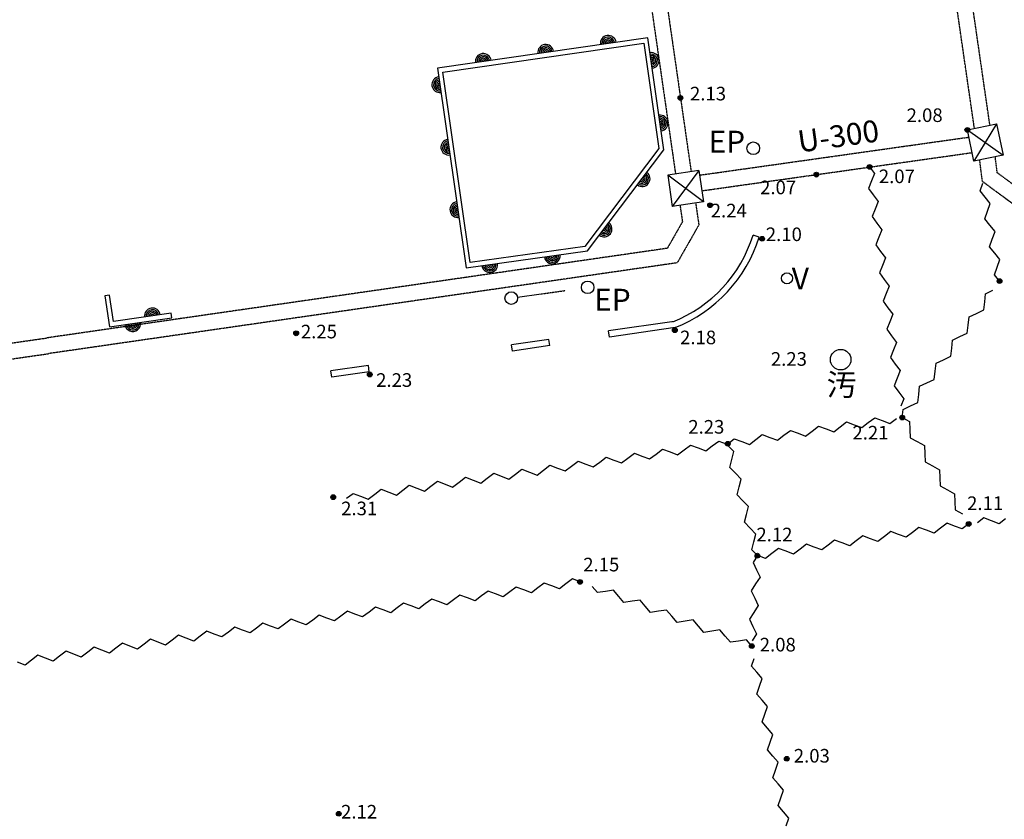
# Model space of a CAD drawing. Extents: x 2221843 to 2859629, y -514676 to -82332.
# Drawn here: x 2611666 to 2642852, y -460061 to -434732 of the extents above; entities that cross this region are included whole.
import ezdxf
from ezdxf.enums import TextEntityAlignment as Align

# ---------------------------------------------------------------- set-up
doc = ezdxf.new("R2010")
doc.units = 0
doc.header["$MEASUREMENT"] = 0
doc.linetypes.add('CONTINUOUS_2', pattern=[0])
doc.linetypes.add('DASHED', pattern=[0.75, 0.5, -0.25])
doc.layers.add('S-BGD', color=9, linetype='CONTINUOUS_2')
doc.layers.add('S-BMK-TXT', color=8, linetype='Continuous')
doc.styles.add('ＭＳ ゴシック', font='MS Gothic.ttf')
doc.styles.add('ＭＳ Ｐゴシック', font='MS PGothic.ttf')

msp = doc.modelspace()

# ---------------------------------------------------------------- linework, layer by layer
at = {"layer": 'S-BGD', "linetype": 'DASHED'}
for p, q in [((2623834.4712, -380046.4344), (2632438.3445, -439621.723)), ((2624328.893, -379971.8908), (2632933.2104, -439550.2543)), ((2641905.7416, -438174.4693), (2633516.3981, -380287.6982)), ((2642396.2701, -438073.0721), (2634041.1844, -380422.6808)), ((2633201.0525, -439655.8383), (2641730.0046, -438452.0205)), ((2633272.5215, -440150.7067), (2641831.425, -438942.6615)), ((2642628.6747, -439581.7807), (2642565.3295, -439075.7471)), ((2642159.1844, -439856.6808), (2642074.1372, -439177.2814)), ((2643647.5821, -440333.9387), (2642628.6747, -439581.7807)), ((2643515.1844, -440857.6808), (2642159.1844, -439856.6808)), ((2632581.2817, -440611.4547), (2632656.787, -441134.2709)), ((2633076.1476, -440539.9861), (2633176.2037, -441232.7983)), ((2632656.787, -441134.2709), (2632177.4382, -441974.6816)), ((2633176.2037, -441232.7983), (2632490.7137, -442434.6229)), ((2632177.4382, -441974.6816), (2612514.1844, -444814.6808)), ((2632490.7137, -442434.6229), (2612585.6418, -445309.5483)), ((2628188.0065, -443418.1671), (2628941.0034, -443311.7518)), ((2592675.1844, -447678.6808), (2612514.1844, -444814.6808)), ((2592746.1269, -448173.6226), (2612585.6418, -445309.5483))]:
    msp.add_line(p, q, dxfattribs=at)
at = {"layer": 'S-BGD', "linetype": 'Continuous'}
for p, q in [((2625065.5544, -436391.7702), (2631436.9377, -435471.614)), ((2631436.9377, -435471.614), (2631913.8643, -438810.1004)), ((2625937.2815, -442427.3318), (2625065.5544, -436391.7702)), ((2642606.1844, -438029.6808), (2641887.8818, -439215.7823)), ((2641682.1844, -438220.6808), (2642811.8818, -439024.7823)), ((2631913.8643, -438810.1004), (2629567.865, -441916.781)), ((2638586.1844, -439392.6808), (2638739.1611, -439599.6786)), ((2633180.6433, -439514.52), (2632190.9116, -439657.4573)), ((2632190.9116, -439657.4573), (2632333.8488, -440647.189)), ((2633323.5806, -440504.2518), (2632190.9116, -439657.4573)), ((2633180.6433, -439514.52), (2632333.8488, -440647.189)), ((2633180.6433, -439514.52), (2633323.5806, -440504.2518)), ((2638739.1611, -439599.6786), (2638644.2261, -439838.9219)), ((2638644.2261, -439838.9219), (2638549.291, -440078.1652)), ((2642082.7555, -440150.0736), (2642167.8559, -439907.1581)), ((2638549.291, -440078.1652), (2638702.2677, -440285.1631)), ((2638702.2677, -440285.1631), (2638855.2445, -440492.1609)), ((2642244.0457, -440350.6614), (2642082.7555, -440150.0736)), ((2642405.3359, -440551.2492), (2642244.0457, -440350.6614)), ((2633323.5806, -440504.2518), (2632333.8488, -440647.189)), ((2638855.2445, -440492.1609), (2638760.3094, -440731.4042)), ((2642320.2355, -440794.1646), (2642405.3359, -440551.2492)), ((2638760.3094, -440731.4042), (2638665.3744, -440970.6475)), ((2638665.3744, -440970.6475), (2638818.3511, -441177.6454)), ((2642235.135, -441037.08), (2642320.2355, -440794.1646)), ((2638818.3511, -441177.6454), (2638971.3278, -441384.6432)), ((2642396.4252, -441237.6678), (2642235.135, -441037.08)), ((2642557.7155, -441438.2556), (2642396.4252, -441237.6678)), ((2635084.1844, -441617.6808), (2634893.0846, -441558.6819)), ((2638971.3278, -441384.6432), (2638876.3928, -441623.8865)), ((2642472.615, -441681.1711), (2642557.7155, -441438.2556)), ((2638876.3928, -441623.8865), (2638781.4578, -441863.1298)), ((2638781.4578, -441863.1298), (2638934.4345, -442070.1277)), ((2642387.5146, -441924.0865), (2642472.615, -441681.1711)), ((2629567.865, -441916.781), (2625937.2815, -442427.3318)), ((2638934.4345, -442070.1277), (2639087.4112, -442277.1255)), ((2642548.8048, -442124.6743), (2642387.5146, -441924.0865)), ((2642710.095, -442325.2621), (2642548.8048, -442124.6743)), ((2638992.4762, -442516.3688), (2638897.5412, -442755.6121)), ((2639087.4112, -442277.1255), (2638992.4762, -442516.3688)), ((2642624.9946, -442568.1775), (2642710.095, -442325.2621)), ((2638897.5412, -442755.6121), (2639050.5179, -442962.61)), ((2642539.8941, -442811.093), (2642624.9946, -442568.1775)), ((2642701.1844, -443011.6808), (2642539.8941, -442811.093)), ((2639050.5179, -442962.61), (2639203.4946, -443169.6078)), ((2627434.2166, -443524.6944), (2628188.0065, -443418.1671)), ((2639108.5596, -443408.8511), (2639013.6245, -443648.0944)), ((2639203.4946, -443169.6078), (2639108.5596, -443408.8511)), ((2642231.4679, -443670.5336), (2642260.3002, -443414.7628)), ((2642260.3002, -443414.7628), (2642492.6962, -443304.1188)), ((2639013.6245, -443648.0944), (2639166.6013, -443855.0922)), ((2642202.6356, -443926.3043), (2642231.4679, -443670.5336)), ((2639166.6013, -443855.0922), (2639319.578, -444062.0901)), ((2639319.578, -444062.0901), (2639224.643, -444301.3334)), ((2641737.8435, -444147.5922), (2641970.2395, -444036.9483)), ((2641970.2395, -444036.9483), (2642202.6356, -443926.3043)), ((2632394.9267, -444288.6871), (2630313.9267, -444585.6871)), ((2639224.643, -444301.3334), (2639129.7079, -444540.5767)), ((2641680.1789, -444659.1338), (2641709.0112, -444403.363)), ((2641709.0112, -444403.363), (2641737.8435, -444147.5922)), ((2630342.1844, -444783.6808), (2630313.9267, -444585.6871)), ((2632423.1844, -444486.6808), (2630342.1844, -444783.6808)), ((2639129.7079, -444540.5767), (2639282.6846, -444747.5745)), ((2641447.7828, -444769.7777), (2641680.1789, -444659.1338)), ((2628429.6239, -444859.7305), (2627241.9224, -445031.0935)), ((2627270.4829, -445229.0438), (2627241.9224, -445031.0935)), ((2628458.1844, -445057.6808), (2628429.6239, -444859.7305)), ((2639282.6846, -444747.5745), (2639435.6614, -444954.5724)), ((2639435.6614, -444954.5724), (2639340.7263, -445193.8157)), ((2641186.5545, -445136.1924), (2641215.3868, -444880.4216)), ((2641215.3868, -444880.4216), (2641447.7828, -444769.7777)), ((2628458.1844, -445057.6808), (2627270.4829, -445229.0438)), ((2639340.7263, -445193.8157), (2639245.7913, -445433.059)), ((2641157.7222, -445391.9632), (2641186.5545, -445136.1924)), ((2639245.7913, -445433.059), (2639398.768, -445640.0568)), ((2639398.768, -445640.0568), (2639551.7447, -445847.0547)), ((2640664.0978, -445869.0219), (2640692.9301, -445613.2511)), ((2640692.9301, -445613.2511), (2640925.3261, -445502.6072)), ((2640925.3261, -445502.6072), (2641157.7222, -445391.9632)), ((2622711.6239, -445684.7305), (2621523.9224, -445856.0935)), ((2621552.4829, -446054.0438), (2621523.9224, -445856.0935)), ((2622740.1844, -445882.6808), (2621552.4829, -446054.0438)), ((2622740.1844, -445882.6808), (2622711.6239, -445684.7305)), ((2639551.7447, -445847.0547), (2639456.8097, -446086.298)), ((2640635.2655, -446124.7927), (2640664.0978, -445869.0219)), ((2639456.8097, -446086.298), (2639361.8747, -446325.5413)), ((2640170.4734, -446346.0805), (2640402.8694, -446235.4366)), ((2640402.8694, -446235.4366), (2640635.2655, -446124.7927)), ((2639361.8747, -446325.5413), (2639514.8514, -446532.5391)), ((2639514.8514, -446532.5391), (2639667.8281, -446739.537)), ((2640141.6411, -446601.8513), (2640170.4734, -446346.0805)), ((2639667.8281, -446739.537), (2639572.8931, -446978.7803)), ((2639880.4127, -446968.266), (2640112.8088, -446857.6221)), ((2640112.8088, -446857.6221), (2640141.6411, -446601.8513)), ((2639619.1844, -447334.6808), (2639648.0167, -447078.91)), ((2639648.0167, -447078.91), (2639880.4127, -446968.266)), ((2637653.2512, -447629.9621), (2637857.1888, -447472.9287)), ((2637857.1888, -447472.9287), (2638098.2596, -447563.1222)), ((2638339.3304, -447653.3158), (2638543.2679, -447496.2824)), ((2638543.2679, -447496.2824), (2638747.2055, -447339.2491)), ((2638747.2055, -447339.2491), (2638988.2763, -447429.4426)), ((2638988.2763, -447429.4426), (2639229.3471, -447519.6361)), ((2639229.3471, -447519.6361), (2639433.2846, -447362.6027)), ((2639619.1844, -447334.6808), (2639844.4007, -447459.2906)), ((2639844.4007, -447459.2906), (2639857.5821, -447716.3436)), ((2635873.2178, -447897.3214), (2636077.1553, -447740.2881)), ((2636077.1553, -447740.2881), (2636318.2261, -447830.4816)), ((2636318.2261, -447830.4816), (2636559.2969, -447920.6751)), ((2636559.2969, -447920.6751), (2636763.2345, -447763.6417)), ((2636763.2345, -447763.6417), (2636967.1721, -447606.6084)), ((2636967.1721, -447606.6084), (2637208.2428, -447696.8019)), ((2637208.2428, -447696.8019), (2637449.3136, -447786.9954)), ((2637449.3136, -447786.9954), (2637653.2512, -447629.9621)), ((2638098.2596, -447563.1222), (2638339.3304, -447653.3158)), ((2639857.5821, -447716.3436), (2639870.7635, -447973.3966)), ((2633602.2863, -448234.902), (2633807.3184, -448079.3005)), ((2633807.3184, -448079.3005), (2634047.7517, -448171.1797)), ((2634093.1844, -448164.6808), (2634297.1219, -448007.6474)), ((2634297.1219, -448007.6474), (2634538.1927, -448097.8409)), ((2634538.1927, -448097.8409), (2634779.2635, -448188.0344)), ((2634779.2635, -448188.0344), (2634983.2011, -448031.0011)), ((2634983.2011, -448031.0011), (2635187.1386, -447873.9677)), ((2635187.1386, -447873.9677), (2635428.2094, -447964.1613)), ((2635428.2094, -447964.1613), (2635669.2802, -448054.3548)), ((2635669.2802, -448054.3548), (2635873.2178, -447897.3214)), ((2639870.7635, -447973.3966), (2640095.9798, -448098.0065)), ((2640095.9798, -448098.0065), (2640321.1961, -448222.6163)), ((2630929.4935, -448617.2356), (2631134.5256, -448461.634)), ((2631134.5256, -448461.634), (2631374.959, -448553.5133)), ((2631820.4244, -448489.791), (2632025.4565, -448334.1895)), ((2632025.4565, -448334.1895), (2632265.8899, -448426.0688)), ((2632265.8899, -448426.0688), (2632506.3232, -448517.9481)), ((2632506.3232, -448517.9481), (2632711.3553, -448362.3465)), ((2632711.3553, -448362.3465), (2632916.3874, -448206.745)), ((2632916.3874, -448206.745), (2633156.8208, -448298.6243)), ((2633156.8208, -448298.6243), (2633397.2541, -448390.5035)), ((2633397.2541, -448390.5035), (2633602.2863, -448234.902)), ((2634288.4873, -448414.041), (2634110.0791, -448228.5134)), ((2634225.2173, -448663.5343), (2634288.4873, -448414.041)), ((2640321.1961, -448222.6163), (2640334.3775, -448479.6693)), ((2629147.6317, -448872.1246), (2629352.6638, -448716.5231)), ((2629352.6638, -448716.5231), (2629593.0971, -448808.4023)), ((2629833.5305, -448900.2816), (2630038.5626, -448744.6801)), ((2630038.5626, -448744.6801), (2630243.5947, -448589.0786)), ((2630243.5947, -448589.0786), (2630484.028, -448680.9578)), ((2630484.028, -448680.9578), (2630724.4614, -448772.8371)), ((2630724.4614, -448772.8371), (2630929.4935, -448617.2356)), ((2631374.959, -448553.5133), (2631615.3923, -448645.3926)), ((2631615.3923, -448645.3926), (2631820.4244, -448489.791)), ((2634161.9472, -448913.0276), (2634225.2173, -448663.5343)), ((2640334.3775, -448479.6693), (2640347.5589, -448736.7223)), ((2640347.5589, -448736.7223), (2640572.7752, -448861.3322)), ((2627365.7698, -449127.0136), (2627570.802, -448971.4121)), ((2627570.802, -448971.4121), (2627811.2353, -449063.2914)), ((2627811.2353, -449063.2914), (2628051.6687, -449155.1707)), ((2628051.6687, -449155.1707), (2628256.7008, -448999.5691)), ((2628256.7008, -448999.5691), (2628461.7329, -448843.9676)), ((2628461.7329, -448843.9676), (2628702.1662, -448935.8469)), ((2628702.1662, -448935.8469), (2628942.5996, -449027.7261)), ((2628942.5996, -449027.7261), (2629147.6317, -448872.1246)), ((2629593.0971, -448808.4023), (2629833.5305, -448900.2816)), ((2634340.3554, -449098.5552), (2634161.9472, -448913.0276)), ((2640572.7752, -448861.3322), (2640797.9915, -448985.942)), ((2640797.9915, -448985.942), (2640811.1729, -449242.995)), ((2624692.9771, -449509.3472), (2624898.0092, -449353.7457)), ((2624898.0092, -449353.7457), (2625138.4426, -449445.6249)), ((2625378.8759, -449537.5042), (2625583.908, -449381.9027)), ((2625583.908, -449381.9027), (2625788.9401, -449226.3012)), ((2625788.9401, -449226.3012), (2626029.3735, -449318.1804)), ((2626029.3735, -449318.1804), (2626269.8068, -449410.0597)), ((2626269.8068, -449410.0597), (2626474.8389, -449254.4582)), ((2626474.8389, -449254.4582), (2626679.871, -449098.8566)), ((2626679.871, -449098.8566), (2626920.3044, -449190.7359)), ((2626920.3044, -449190.7359), (2627160.7377, -449282.6152)), ((2627160.7377, -449282.6152), (2627365.7698, -449127.0136)), ((2634518.7636, -449284.0829), (2634340.3554, -449098.5552)), ((2634455.4936, -449533.5761), (2634518.7636, -449284.0829)), ((2640811.1729, -449242.995), (2640824.3543, -449500.048)), ((2622911.1153, -449764.2362), (2623116.1474, -449608.6347)), ((2623116.1474, -449608.6347), (2623356.5807, -449700.514)), ((2623356.5807, -449700.514), (2623597.0141, -449792.3933)), ((2623597.0141, -449792.3933), (2623802.0462, -449636.7917)), ((2623802.0462, -449636.7917), (2624007.0783, -449481.1902)), ((2624007.0783, -449481.1902), (2624247.5116, -449573.0695)), ((2624247.5116, -449573.0695), (2624487.945, -449664.9487)), ((2624487.945, -449664.9487), (2624692.9771, -449509.3472)), ((2625138.4426, -449445.6249), (2625378.8759, -449537.5042)), ((2634392.2235, -449783.0694), (2634455.4936, -449533.5761)), ((2640824.3543, -449500.048), (2641049.5706, -449624.6579)), ((2641049.5706, -449624.6579), (2641274.787, -449749.2677)), ((2622020.1844, -449891.6808), (2622225.2165, -449736.0792)), ((2622225.2165, -449736.0792), (2622465.6498, -449827.9585)), ((2622465.6498, -449827.9585), (2622706.0832, -449919.8378)), ((2622706.0832, -449919.8378), (2622911.1153, -449764.2362)), ((2634570.6317, -449968.5971), (2634392.2235, -449783.0694)), ((2634749.04, -450154.1247), (2634570.6317, -449968.5971)), ((2641274.787, -449749.2677), (2641287.9684, -450006.3207)), ((2641287.9684, -450006.3207), (2641301.1498, -450263.3737)), ((2634685.7699, -450403.618), (2634749.04, -450154.1247)), ((2641301.1498, -450263.3737), (2641526.3661, -450387.9836)), ((2634622.4998, -450653.1113), (2634685.7699, -450403.618)), ((2642207.2008, -450511.2421), (2642001.5826, -450666.0683)), ((2642447.2855, -450604.0287), (2642207.2008, -450511.2421)), ((2642687.3702, -450696.8152), (2642447.2855, -450604.0287)), ((2642892.9884, -450541.989), (2642687.3702, -450696.8152)), ((2634800.908, -450838.6389), (2634622.4998, -450653.1113)), ((2634979.3163, -451024.1666), (2634800.908, -450838.6389)), ((2639258.0261, -450948.2244), (2639054.0591, -451105.2195)), ((2639499.08, -451038.463), (2639258.0261, -450948.2244)), ((2640148.0679, -450814.7115), (2639944.1009, -450971.7066)), ((2640389.1217, -450904.9501), (2640148.0679, -450814.7115)), ((2640630.1756, -450995.1888), (2640389.1217, -450904.9501)), ((2640834.1426, -450838.1937), (2640630.1756, -450995.1888)), ((2641038.1096, -450681.1985), (2640834.1426, -450838.1937)), ((2641279.1635, -450771.4372), (2641038.1096, -450681.1985)), ((2641520.2174, -450861.6759), (2641279.1635, -450771.4372)), ((2641724.1844, -450704.6808), (2641520.2174, -450861.6759)), ((2634916.0462, -451273.6598), (2634979.3163, -451024.1666)), ((2637477.9426, -451215.2502), (2637273.9757, -451372.2453)), ((2637718.9965, -451305.4889), (2637477.9426, -451215.2502)), ((2638164.0174, -451238.7324), (2637960.0504, -451395.7275)), ((2638367.9844, -451081.7373), (2638164.0174, -451238.7324)), ((2638609.0383, -451171.976), (2638367.9844, -451081.7373)), ((2638850.0922, -451262.2146), (2638609.0383, -451171.976)), ((2639054.0591, -451105.2195), (2638850.0922, -451262.2146)), ((2639740.1339, -451128.7017), (2639499.08, -451038.463)), ((2639944.1009, -450971.7066), (2639740.1339, -451128.7017)), ((2634852.7761, -451523.1531), (2634916.0462, -451273.6598)), ((2635031.1844, -451708.6808), (2634852.7761, -451523.1531)), ((2635697.8591, -451482.276), (2635493.8922, -451639.2711)), ((2635938.913, -451572.5147), (2635697.8591, -451482.276)), ((2636179.9669, -451662.7534), (2635938.913, -451572.5147)), ((2636383.9339, -451505.7582), (2636179.9669, -451662.7534)), ((2636587.9009, -451348.7631), (2636383.9339, -451505.7582)), ((2636828.9548, -451439.0018), (2636587.9009, -451348.7631)), ((2637070.0087, -451529.2405), (2636828.9548, -451439.0018)), ((2637273.9757, -451372.2453), (2637070.0087, -451529.2405)), ((2637960.0504, -451395.7275), (2637718.9965, -451305.4889)), ((2635031.1844, -451708.6808), (2634892.5482, -451925.5448)), ((2635289.9252, -451796.2663), (2635048.8713, -451706.0276)), ((2635493.8922, -451639.2711), (2635289.9252, -451796.2663)), ((2634892.5482, -451925.5448), (2635003.4362, -452157.8244)), ((2635003.4362, -452157.8244), (2635114.3243, -452390.1041)), ((2629172.7759, -452448.7364), (2628967.7017, -452604.2824)), ((2629413.1844, -452540.6808), (2629172.7759, -452448.7364)), ((2635114.3243, -452390.1041), (2634975.6881, -452606.9681)), ((2626499.8797, -452830.346), (2626294.8055, -452985.892)), ((2626740.2882, -452922.2904), (2626499.8797, -452830.346)), ((2627390.8451, -452703.1428), (2627185.7709, -452858.6888)), ((2627631.2536, -452795.0872), (2627390.8451, -452703.1428)), ((2627871.662, -452887.0316), (2627631.2536, -452795.0872)), ((2628076.7363, -452731.4856), (2627871.662, -452887.0316)), ((2628281.8105, -452575.9396), (2628076.7363, -452731.4856)), ((2628522.219, -452667.884), (2628281.8105, -452575.9396)), ((2628762.6274, -452759.8284), (2628522.219, -452667.884)), ((2628967.7017, -452604.2824), (2628762.6274, -452759.8284)), ((2629962.7728, -452879.4721), (2629795.7562, -452683.6266)), ((2630471.811, -452802.7902), (2630217.2919, -452841.1312)), ((2630638.8276, -452998.6357), (2630471.811, -452802.7902)), ((2634975.6881, -452606.9681), (2634837.0519, -452823.8321)), ((2634837.0519, -452823.8321), (2634947.9399, -453056.1118)), ((2624717.9489, -453084.7524), (2624512.8747, -453240.2983)), ((2624958.3574, -453176.6968), (2624717.9489, -453084.7524)), ((2625403.8401, -453113.0952), (2625198.7658, -453268.6411)), ((2625608.9143, -452957.5492), (2625403.8401, -453113.0952)), ((2625849.3228, -453049.4936), (2625608.9143, -452957.5492)), ((2626089.7312, -453141.4379), (2625849.3228, -453049.4936)), ((2626294.8055, -452985.892), (2626089.7312, -453141.4379)), ((2626980.6966, -453014.2348), (2626740.2882, -452922.2904)), ((2627185.7709, -452858.6888), (2626980.6966, -453014.2348)), ((2630217.2919, -452841.1312), (2629962.7728, -452879.4721)), ((2630805.8442, -453194.4812), (2630638.8276, -452998.6357)), ((2631314.8823, -453117.7992), (2631060.3632, -453156.1402)), ((2631481.8989, -453313.6447), (2631314.8823, -453117.7992)), ((2634947.9399, -453056.1118), (2635058.828, -453288.3914)), ((2622936.0181, -453339.1587), (2622730.9439, -453494.7047)), ((2623176.4266, -453431.1031), (2622936.0181, -453339.1587)), ((2623416.835, -453523.0475), (2623176.4266, -453431.1031)), ((2623621.9093, -453367.5015), (2623416.835, -453523.0475)), ((2623826.9835, -453211.9556), (2623621.9093, -453367.5015)), ((2624067.392, -453303.8999), (2623826.9835, -453211.9556)), ((2624307.8004, -453395.8443), (2624067.392, -453303.8999)), ((2624512.8747, -453240.2983), (2624307.8004, -453395.8443)), ((2625198.7658, -453268.6411), (2624958.3574, -453176.6968)), ((2631060.3632, -453156.1402), (2630805.8442, -453194.4812)), ((2631648.9155, -453509.4902), (2631481.8989, -453313.6447)), ((2632157.9537, -453432.8082), (2631903.4346, -453471.1492)), ((2632324.9703, -453628.6537), (2632157.9537, -453432.8082)), ((2635058.828, -453288.3914), (2634920.1918, -453505.2555)), ((2620263.1219, -453720.7683), (2620058.0476, -453876.3143)), ((2620503.5303, -453812.7127), (2620263.1219, -453720.7683)), ((2620949.013, -453749.1111), (2620743.9388, -453904.6571)), ((2621154.0873, -453593.5651), (2620949.013, -453749.1111)), ((2621394.4957, -453685.5095), (2621154.0873, -453593.5651)), ((2621634.9042, -453777.4539), (2621394.4957, -453685.5095)), ((2621839.9784, -453621.9079), (2621634.9042, -453777.4539)), ((2622045.0527, -453466.3619), (2621839.9784, -453621.9079)), ((2622285.4612, -453558.3063), (2622045.0527, -453466.3619)), ((2622525.8696, -453650.2507), (2622285.4612, -453558.3063)), ((2622730.9439, -453494.7047), (2622525.8696, -453650.2507)), ((2631903.4346, -453471.1492), (2631648.9155, -453509.4902)), ((2632491.9869, -453824.4992), (2632324.9703, -453628.6537)), ((2633001.0251, -453747.8172), (2632746.506, -453786.1582)), ((2633168.0416, -453943.6627), (2633001.0251, -453747.8172)), ((2634920.1918, -453505.2555), (2634781.5556, -453722.1195)), ((2634781.5556, -453722.1195), (2634892.4436, -453954.3991)), ((2618481.1911, -453975.1747), (2618276.1168, -454130.7207)), ((2618721.5995, -454067.1191), (2618481.1911, -453975.1747)), ((2618962.008, -454159.0635), (2618721.5995, -454067.1191)), ((2619167.0822, -454003.5175), (2618962.008, -454159.0635)), ((2619372.1565, -453847.9715), (2619167.0822, -454003.5175)), ((2619612.5649, -453939.9159), (2619372.1565, -453847.9715)), ((2619852.9734, -454031.8603), (2619612.5649, -453939.9159)), ((2620058.0476, -453876.3143), (2619852.9734, -454031.8603)), ((2620743.9388, -453904.6571), (2620503.5303, -453812.7127)), ((2632746.506, -453786.1582), (2632491.9869, -453824.4992)), ((2633335.0582, -454139.5082), (2633168.0416, -453943.6627)), ((2633844.0964, -454062.8262), (2633589.5773, -454101.1672)), ((2634011.113, -454258.6717), (2633844.0964, -454062.8262)), ((2634892.4436, -453954.3991), (2635003.3317, -454186.6788)), ((2615808.2949, -454356.7843), (2615603.2206, -454512.3303)), ((2616048.7033, -454448.7287), (2615808.2949, -454356.7843)), ((2616494.186, -454385.1271), (2616289.1118, -454540.6731)), ((2616699.2603, -454229.5811), (2616494.186, -454385.1271)), ((2616939.6687, -454321.5255), (2616699.2603, -454229.5811)), ((2617180.0772, -454413.4699), (2616939.6687, -454321.5255)), ((2617385.1514, -454257.9239), (2617180.0772, -454413.4699)), ((2617590.2257, -454102.3779), (2617385.1514, -454257.9239)), ((2617830.6341, -454194.3223), (2617590.2257, -454102.3779)), ((2618071.0426, -454286.2667), (2617830.6341, -454194.3223)), ((2618276.1168, -454130.7207), (2618071.0426, -454286.2667)), ((2633589.5773, -454101.1672), (2633335.0582, -454139.5082)), ((2634178.1296, -454454.5172), (2634011.113, -454258.6717)), ((2634687.1678, -454377.8353), (2634432.6487, -454416.1763)), ((2634854.1844, -454573.6808), (2634687.1678, -454377.8353)), ((2635003.3317, -454186.6788), (2634864.6955, -454403.5428)), ((2614026.3641, -454611.1907), (2613821.2898, -454766.7367)), ((2614266.7725, -454703.1351), (2614026.3641, -454611.1907)), ((2614712.2552, -454639.5335), (2614507.181, -454795.0795)), ((2614917.3295, -454483.9875), (2614712.2552, -454639.5335)), ((2615157.7379, -454575.9319), (2614917.3295, -454483.9875)), ((2615398.1464, -454667.8763), (2615157.7379, -454575.9319)), ((2615603.2206, -454512.3303), (2615398.1464, -454667.8763)), ((2616289.1118, -454540.6731), (2616048.7033, -454448.7287)), ((2634432.6487, -454416.1763), (2634178.1296, -454454.5172)), ((2612244.4333, -454865.5971), (2612039.359, -455021.1431)), ((2612484.8417, -454957.5415), (2612244.4333, -454865.5971)), ((2612725.2502, -455049.4859), (2612484.8417, -454957.5415)), ((2612930.3244, -454893.9399), (2612725.2502, -455049.4859)), ((2613135.3987, -454738.3939), (2612930.3244, -454893.9399)), ((2613375.8071, -454830.3383), (2613135.3987, -454738.3939)), ((2613616.2156, -454922.2827), (2613375.8071, -454830.3383)), ((2613821.2898, -454766.7367), (2613616.2156, -454922.2827)), ((2614507.181, -454795.0795), (2614266.7725, -454703.1351)), ((2634848.0865, -455207.9642), (2634928.6498, -454963.5065)), ((2611834.2848, -455176.6891), (2611593.8763, -455084.7447)), ((2612039.359, -455021.1431), (2611834.2848, -455176.6891)), ((2635013.0832, -455405.5144), (2634848.0865, -455207.9642)), ((2635178.0798, -455603.0647), (2635013.0832, -455405.5144)), ((2635097.5166, -455847.5223), (2635178.0798, -455603.0647)), ((2635016.9533, -456091.98), (2635097.5166, -455847.5223)), ((2635181.95, -456289.5303), (2635016.9533, -456091.98)), ((2635346.9466, -456487.0805), (2635181.95, -456289.5303)), ((2635266.3833, -456731.5382), (2635346.9466, -456487.0805)), ((2635185.8201, -456975.9959), (2635266.3833, -456731.5382)), ((2635350.8167, -457173.5461), (2635185.8201, -456975.9959)), ((2635515.8134, -457371.0963), (2635350.8167, -457173.5461)), ((2635435.2501, -457615.554), (2635515.8134, -457371.0963)), ((2635354.6868, -457860.0117), (2635435.2501, -457615.554)), ((2635519.6835, -458057.5619), (2635354.6868, -457860.0117)), ((2635684.6802, -458255.1122), (2635519.6835, -458057.5619)), ((2635604.1169, -458499.5699), (2635684.6802, -458255.1122)), ((2635523.5536, -458744.0275), (2635604.1169, -458499.5699)), ((2635688.5503, -458941.5778), (2635523.5536, -458744.0275)), ((2635853.547, -459139.128), (2635688.5503, -458941.5778)), ((2635772.9837, -459383.5857), (2635853.547, -459139.128)), ((2635692.4204, -459628.0434), (2635772.9837, -459383.5857)), ((2635857.4171, -459825.5936), (2635692.4204, -459628.0434)), ((2636022.4137, -460023.1439), (2635857.4171, -459825.5936)), ((2635941.8505, -460267.6016), (2636022.4137, -460023.1439))]:
    msp.add_line(p, q, dxfattribs=at)
for points in [[(2625810.1844, -442596.6808), (2629650.1844, -442056.6808), (2632071.1844, -438850.6808), (2631564.1844, -435301.6808), (2624895.6524, -436264.7513), (2625810.1844, -442596.6808)], [(2641682.1844, -438220.6808), (2642606.1844, -438029.6808), (2642811.8818, -439024.7823), (2641887.8818, -439215.7823), (2641682.1844, -438220.6808)], [(2614505.1844, -444465.6808), (2616484.6446, -444179.7838), (2616463.2023, -444031.3242), (2614632.2016, -444295.779), (2614510.6954, -443454.5084), (2614362.2359, -443475.9506), (2614505.1844, -444465.6808)]]:
    msp.add_lwpolyline(points, dxfattribs=at)
for centre, radius in [((2634902.1844, -438805.6808), 200), ((2635968.1844, -442923.6808), 175), ((2629656.1844, -443210.6808), 200), ((2627236.1844, -443552.6808), 200), ((2637670.1844, -445500.6808), 325)]:
    msp.add_circle(centre, radius, dxfattribs=at)
for centre, radius, start, end in [((2630307.4585, -435483.1773), 250, 8.21784682, 188.21784682), ((2630307.4585, -435483.1773), 200, 8.21784682, 188.21784682), ((2630307.4585, -435483.1773), 150, 8.21784682, 188.21784682), ((2628327.995, -435769.0518), 250, 8.21784682, 188.21784682), ((2628327.995, -435769.0518), 200, 8.21784682, 188.21784682), ((2628327.995, -435769.0518), 150, 8.21784682, 188.21784682), ((2628327.995, -435769.0518), 100, 8.21784682, 188.21784682), ((2630307.4585, -435483.1773), 100, 8.21784682, 188.21784682), ((2630307.4585, -435483.1773), 50, 8.21784682, 188.21784682), ((2630307.4585, -435483.1773), 50, 8.21784682, 188.21784682), ((2626348.5315, -436054.9262), 250, 8.21784682, 188.21784682), ((2626348.5315, -436054.9262), 200, 8.21784682, 188.21784682), ((2626348.5315, -436054.9262), 150, 8.21784682, 188.21784682), ((2626348.5315, -436054.9262), 100, 8.21784682, 188.21784682), ((2628327.995, -435769.0518), 50, 8.21784682, 188.21784682), ((2628327.995, -435769.0518), 50, 8.21784682, 188.21784682), ((2631667.4553, -436024.5775), 250, 278.13010235, 98.13010235), ((2631667.4553, -436024.5775), 200, 278.13010235, 98.13010235), ((2631667.4553, -436024.5775), 150, 278.13010235, 98.13010235), ((2631667.4553, -436024.5775), 100, 278.13010235, 98.13010235), ((2631667.4553, -436024.5775), 50, 278.13010235, 98.13010235), ((2631667.4553, -436024.5775), 50, 278.13010235, 98.13010235), ((2626348.5315, -436054.9262), 50, 8.21784682, 188.21784682), ((2626348.5315, -436054.9262), 50, 8.21784682, 188.21784682), ((2624971.7078, -436791.3348), 250, 98.21849964, 278.21849964), ((2624971.7078, -436791.3348), 200, 98.21849964, 278.21849964), ((2624971.7078, -436791.3348), 150, 98.21849964, 278.21849964), ((2624971.7078, -436791.3348), 100, 98.21849964, 278.21849964), ((2624971.7078, -436791.3348), 50, 98.21849964, 278.21849964), ((2624971.7078, -436791.3348), 50, 98.21849964, 278.21849964), ((2631950.298, -438004.4765), 250, 278.13010235, 98.13010235), ((2631950.298, -438004.4765), 200, 278.13010235, 98.13010235), ((2631950.298, -438004.4765), 150, 278.13010235, 98.13010235), ((2631950.298, -438004.4765), 100, 278.13010235, 98.13010235), ((2631950.298, -438004.4765), 50, 278.13010235, 98.13010235), ((2631950.298, -438004.4765), 50, 278.13010235, 98.13010235), ((2625257.6048, -438770.795), 250, 98.21849964, 278.21849964), ((2625257.6048, -438770.795), 200, 98.21849964, 278.21849964), ((2625257.6048, -438770.795), 150, 98.21849964, 278.21849964), ((2625257.6048, -438770.795), 100, 98.21849964, 278.21849964), ((2625257.6048, -438770.795), 50, 98.21849964, 278.21849964), ((2625257.6048, -438770.795), 50, 98.21849964, 278.21849964), ((2631381.0551, -439764.5818), 250, 232.94184587, 52.94184587), ((2631381.0551, -439764.5818), 200, 232.94184587, 52.94184587), ((2631381.0551, -439764.5818), 150, 232.94184587, 52.94184587), ((2631381.0551, -439764.5818), 100, 232.94184587, 52.94184587), ((2631381.0551, -439764.5818), 50, 232.94184587, 52.94184587), ((2631381.0551, -439764.5818), 50, 232.94184587, 52.94184587), ((2625543.5018, -440750.2553), 250, 98.21849964, 278.21849964), ((2625543.5018, -440750.2553), 200, 98.21849964, 278.21849964), ((2625543.5018, -440750.2553), 150, 98.21849964, 278.21849964), ((2625543.5018, -440750.2553), 100, 98.21849964, 278.21849964), ((2625543.5018, -440750.2553), 50, 98.21849964, 278.21849964), ((2625543.5018, -440750.2553), 50, 98.21849964, 278.21849964), ((2630175.8045, -441360.6303), 250, 232.94184587, 52.94184587), ((2630175.8045, -441360.6303), 200, 232.94184587, 52.94184587), ((2630175.8045, -441360.6303), 150, 232.94184587, 52.94184587), ((2630175.8045, -441360.6303), 100, 232.94184587, 52.94184587), ((2630175.8045, -441360.6303), 50, 232.94184587, 52.94184587), ((2630175.8045, -441360.6303), 50, 232.94184587, 52.94184587), ((2630771.5135, -440286.2147), 4313.5277, 291.46531473, 342.84278905), ((2630771.5135, -440286.2147), 4513.5277, 291.46531473, 342.84278905), ((2628533.39, -442213.73), 250, 188.00472888, 8.00472888), ((2628533.39, -442213.73), 200, 188.00472888, 8.00472888), ((2628533.39, -442213.73), 150, 188.00472888, 8.00472888), ((2628533.39, -442213.73), 100, 188.00472888, 8.00472888), ((2628533.39, -442213.73), 50, 188.00472888, 8.00472888), ((2628533.39, -442213.73), 50, 188.00472888, 8.00472888), ((2626552.8768, -442492.2396), 250, 188.00472888, 8.00472888), ((2626552.8768, -442492.2396), 200, 188.00472888, 8.00472888), ((2626552.8768, -442492.2396), 150, 188.00472888, 8.00472888), ((2626552.8768, -442492.2396), 100, 188.00472888, 8.00472888), ((2626552.8768, -442492.2396), 50, 188.00472888, 8.00472888), ((2626552.8768, -442492.2396), 50, 188.00472888, 8.00472888), ((2615869.3643, -444117.0933), 250, 8.21849962, 188.21849962), ((2615869.3643, -444117.0933), 200, 8.21849962, 188.21849962), ((2615869.3643, -444117.0933), 150, 8.21849962, 188.21849962), ((2615869.3643, -444117.0933), 100, 8.21849962, 188.21849962), ((2615869.3643, -444117.0933), 50, 8.21849962, 188.21849962), ((2615869.3643, -444117.0933), 50, 8.21849962, 188.21849962), ((2615247.482, -444358.4694), 250, 188.21849962, 8.21849962), ((2615247.482, -444358.4694), 200, 188.21849962, 8.21849962), ((2615247.482, -444358.4694), 150, 188.21849962, 8.21849962), ((2615247.482, -444358.4694), 100, 188.21849962, 8.21849962), ((2615247.482, -444358.4694), 50, 188.21849962, 8.21849962), ((2615247.482, -444358.4694), 50, 188.21849962, 8.21849962)]:
    msp.add_arc(centre, radius, start, end, dxfattribs=at)
at = {"layer": 'S-BMK-TXT'}
for p, q in [((2632590.1844, -437216.6808), (2632600.1844, -437206.6808)), ((2641677.1844, -438227.6808), (2641687.1844, -438217.6808)), ((2638581.1844, -439399.6808), (2638591.1844, -439389.6808)), ((2636895.1844, -439645.6808), (2636905.1844, -439635.6808)), ((2633527.1844, -440615.6808), (2633537.1844, -440605.6808)), ((2635177.35, -441677.5524), (2635187.35, -441667.5524)), ((2642696.1844, -443018.6808), (2642706.1844, -443008.6808)), ((2620418.1844, -444671.6808), (2620428.1844, -444661.6808)), ((2632411.4642, -444573.5602), (2632421.4642, -444563.5602)), ((2622748.3194, -445975.942), (2622758.3194, -445965.942)), ((2639614.1844, -447341.6808), (2639624.1844, -447331.6808)), ((2634088.1844, -448171.6808), (2634098.1844, -448161.6808)), ((2621592.1844, -449861.6808), (2621602.1844, -449851.6808)), ((2641719.1844, -450711.6808), (2641729.1844, -450701.6808)), ((2635026.1844, -451715.6808), (2635036.1844, -451705.6808)), ((2629408.1844, -452547.6808), (2629418.1844, -452537.6808)), ((2634849.1844, -454580.6808), (2634859.1844, -454570.6808)), ((2635958.1844, -458146.6808), (2635968.1844, -458136.6808)), ((2621765.1844, -459889.6808), (2621775.1844, -459879.6808))]:
    msp.add_line(p, q, dxfattribs=at)
for centre, radius in [((2632595.1844, -437211.6808), 75), ((2632595.1844, -437211.6808), 60), ((2632595.1844, -437211.6808), 45), ((2632595.1844, -437211.6808), 30), ((2632595.1844, -437211.6808), 15), ((2632595.1844, -437211.6808), 10), ((2641682.1844, -438222.6808), 75), ((2641682.1844, -438222.6808), 60), ((2641682.1844, -438222.6808), 45), ((2641682.1844, -438222.6808), 30), ((2641682.1844, -438222.6808), 15), ((2641682.1844, -438222.6808), 10), ((2638586.1844, -439394.6808), 75), ((2638586.1844, -439394.6808), 60), ((2638586.1844, -439394.6808), 45), ((2638586.1844, -439394.6808), 30), ((2638586.1844, -439394.6808), 15), ((2638586.1844, -439394.6808), 10), ((2636900.1844, -439640.6808), 75), ((2636900.1844, -439640.6808), 60), ((2636900.1844, -439640.6808), 45), ((2636900.1844, -439640.6808), 30), ((2636900.1844, -439640.6808), 15), ((2636900.1844, -439640.6808), 10), ((2633532.1844, -440610.6808), 75), ((2633532.1844, -440610.6808), 60), ((2633532.1844, -440610.6808), 45), ((2633532.1844, -440610.6808), 30), ((2633532.1844, -440610.6808), 15), ((2633532.1844, -440610.6808), 10), ((2635182.35, -441672.5524), 75), ((2635182.35, -441672.5524), 60), ((2635182.35, -441672.5524), 45), ((2635182.35, -441672.5524), 30), ((2635182.35, -441672.5524), 15), ((2635182.35, -441672.5524), 10), ((2642701.1844, -443013.6808), 75), ((2642701.1844, -443013.6808), 60), ((2642701.1844, -443013.6808), 45), ((2642701.1844, -443013.6808), 30), ((2642701.1844, -443013.6808), 15), ((2642701.1844, -443013.6808), 10), ((2620423.1844, -444666.6808), 75), ((2620423.1844, -444666.6808), 60), ((2620423.1844, -444666.6808), 45), ((2620423.1844, -444666.6808), 30), ((2620423.1844, -444666.6808), 15), ((2620423.1844, -444666.6808), 10), ((2632416.4642, -444568.5602), 75), ((2632416.4642, -444568.5602), 60), ((2632416.4642, -444568.5602), 45), ((2632416.4642, -444568.5602), 30), ((2632416.4642, -444568.5602), 15), ((2632416.4642, -444568.5602), 10), ((2622753.3194, -445970.942), 75), ((2622753.3194, -445970.942), 60), ((2622753.3194, -445970.942), 45), ((2622753.3194, -445970.942), 30), ((2622753.3194, -445970.942), 15), ((2622753.3194, -445970.942), 10), ((2639619.1844, -447336.6808), 75), ((2639619.1844, -447336.6808), 60), ((2639619.1844, -447336.6808), 45), ((2639619.1844, -447336.6808), 30), ((2639619.1844, -447336.6808), 15), ((2639619.1844, -447336.6808), 10), ((2634093.1844, -448166.6808), 75), ((2634093.1844, -448166.6808), 60), ((2634093.1844, -448166.6808), 45), ((2634093.1844, -448166.6808), 30), ((2634093.1844, -448166.6808), 15), ((2634093.1844, -448166.6808), 10), ((2621597.1844, -449856.6808), 75), ((2621597.1844, -449856.6808), 60), ((2621597.1844, -449856.6808), 45), ((2621597.1844, -449856.6808), 30), ((2621597.1844, -449856.6808), 15), ((2621597.1844, -449856.6808), 10), ((2641724.1844, -450706.6808), 75), ((2641724.1844, -450706.6808), 60), ((2641724.1844, -450706.6808), 45), ((2641724.1844, -450706.6808), 30), ((2641724.1844, -450706.6808), 15), ((2641724.1844, -450706.6808), 10), ((2635031.1844, -451710.6808), 75), ((2635031.1844, -451710.6808), 60), ((2635031.1844, -451710.6808), 45), ((2635031.1844, -451710.6808), 30), ((2635031.1844, -451710.6808), 15), ((2635031.1844, -451710.6808), 10), ((2629413.1844, -452542.6808), 75), ((2629413.1844, -452542.6808), 60), ((2629413.1844, -452542.6808), 45), ((2629413.1844, -452542.6808), 30), ((2629413.1844, -452542.6808), 15), ((2629413.1844, -452542.6808), 10), ((2634854.1844, -454575.6808), 75), ((2634854.1844, -454575.6808), 60), ((2634854.1844, -454575.6808), 45), ((2634854.1844, -454575.6808), 30), ((2634854.1844, -454575.6808), 15), ((2634854.1844, -454575.6808), 10), ((2635963.1844, -458141.6808), 75), ((2635963.1844, -458141.6808), 60), ((2635963.1844, -458141.6808), 45), ((2635963.1844, -458141.6808), 30), ((2635963.1844, -458141.6808), 15), ((2635963.1844, -458141.6808), 10), ((2621770.1844, -459884.6808), 75), ((2621770.1844, -459884.6808), 60), ((2621770.1844, -459884.6808), 45), ((2621770.1844, -459884.6808), 30), ((2621770.1844, -459884.6808), 15), ((2621770.1844, -459884.6808), 10)]:
    msp.add_circle(centre, radius, dxfattribs=at)

# ---------------------------------------------------------------- texts
at = {"layer": 'S-BGD', "linetype": 'Continuous', "style": 'ＭＳ ゴシック'}
msp.add_text('U-300', height=694.44444, rotation=8.0339352, dxfattribs=at).set_placement((2637594.5673, -438417.7483), align=Align.MIDDLE_CENTER)
for s, height, p in [('EP', 694.44444, (2634063.1256, -438595.8922)), ('V', 694.4444, (2636391.7063, -442931.3478)), ('EP', 694.44444, (2630439.9921, -443603.1343)), ('汚', 694.4444, (2637702.6326, -446292.7585))]:
    msp.add_text(s, height=height, dxfattribs=at).set_placement(p, align=Align.MIDDLE_CENTER)
at = {"layer": 'S-BMK-TXT', "style": 'ＭＳ Ｐゴシック'}
for s, p in [('2.13', (2632897.1272, -437424.0679)), ('2.08', (2639757.7422, -438107.1143)), ('2.07', (2638878.606, -440045.0395)), ('2.07', (2635117.0016, -440395.7718)), ('2.24', (2633553.6572, -441128.5234)), ('2.10', (2635298.3213, -441880.7314)), ('2.25', (2620572.5689, -444961.5843)), ('2.18', (2632582.3103, -445147.5027)), ('2.23', (2635458.5511, -445829.3213)), ('2.23', (2622956.4371, -446496.955)), ('2.23', (2632843.1844, -447979.1808)), ('2.21', (2638041.7279, -448164.3704)), ('2.31', (2621848.1275, -450564.1662)), ('2.11', (2641673.8457, -450398.5799)), ('2.12', (2634999.8879, -451389.8851)), ('2.15', (2629515.1836, -452342.4859)), ('2.08', (2635106.4057, -454879.0475)), ('2.03', (2636184.5063, -458398.4998)), ('2.12', (2621844.8105, -460171.121))]:
    msp.add_text(s, height=431.03448, dxfattribs=at).set_placement(p, align=Align.BOTTOM_LEFT)

doc.saveas('drawing.dxf')
